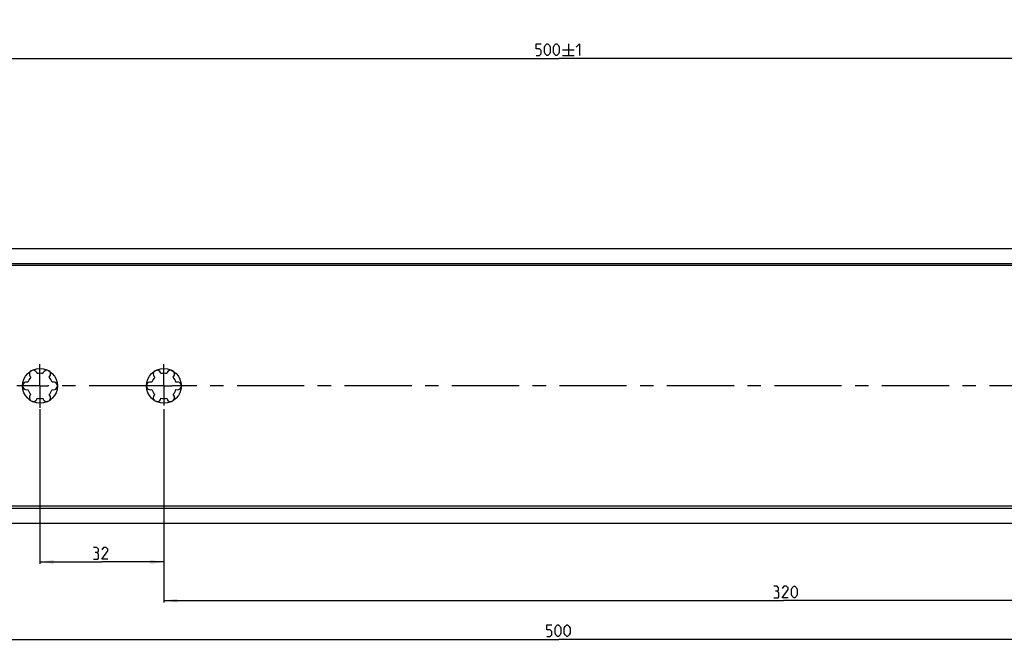
# Model space of a CAD drawing. Extents: x 0 to 1016, y 0 to 594.
# Drawn here: x 211 to 465, y 239 to 400 of the extents above; entities that cross this region are included whole.
import ezdxf

# ---------------------------------------------------------------- set-up
doc = ezdxf.new("R2010")
doc.units = 0
doc.header["$LTSCALE"] = 46.255
doc.linetypes.add('CENTER', pattern=[0.6, 0.375, -0.075, 0.075, -0.075])
doc.layers.get('0').update_dxf_attribs({"linetype": 'CONTINUOUS'})
doc.layers.add('DEFAULT_1', color=7, linetype='CENTER')
doc.styles.get("Standard").update_dxf_attribs({"font": 'txt', "width": 0.8})
doc.dimstyles.new('DIMSTYLE_1', dxfattribs={"dimtxt": 3, "dimasz": 3.5, "dimexe": 0.18, "dimexo": 0.0625, "dimgap": 0.09, "dimtad": 1, "dimdec": 3, "dimtxsty": 'STANDARD', "dimcen": 0.09, "dimclrt": 5, "dimazin": 3, "dimtp": 0.3, "dimtm": 0.3, "dimtfac": 1, "dimtdec": 3, "dimtofl": 0, "dimtmove": 0, "dimatfit": 3, "dimtolj": 1})
doc.dimstyles.new('DIMSTYLE_2', dxfattribs={"dimtxt": 3, "dimasz": 3.5, "dimexe": 0.18, "dimexo": 0.0625, "dimgap": 0.09, "dimtad": 1, "dimdec": 3, "dimtxsty": 'STANDARD', "dimcen": 0.09, "dimclrt": 5, "dimazin": 3, "dimtp": 0.2, "dimtm": 0.2, "dimtfac": 1, "dimtdec": 3, "dimtofl": 0, "dimtmove": 0, "dimatfit": 3, "dimtolj": 1})
doc.dimstyles.new('DIMSTYLE_4', dxfattribs={"dimtxt": 3, "dimasz": 3.5, "dimexe": 0.18, "dimexo": 0.0625, "dimgap": 0.09, "dimtad": 1, "dimdec": 3, "dimtxsty": 'STANDARD', "dimcen": 0.09, "dimclrt": 5, "dimazin": 3, "dimtol": 1, "dimtp": 1, "dimtm": 1, "dimtfac": 1, "dimtdec": 3, "dimtofl": 0, "dimtmove": 0, "dimatfit": 3, "dimtolj": 1})

# ---------------------------------------------------------------- blocks, each defined once
blk = doc.blocks.new('*D3')
at = {"color": 2, "linetype": 'CONTINUOUS'}
for p, q in [((100, 399.55), (100, 389.05)), ((600, 399.55), (600, 389.05)), ((100, 389.55), (350, 389.55)), ((600, 389.55), (350, 389.55))]:
    blk.add_line(p, q, dxfattribs=at)
for points in [[(103.5, 390.05), (100, 389.55), (103.5, 389.05)], [(596.5, 389.05), (600, 389.55), (596.5, 390.05)]]:
    blk.add_solid(points, dxfattribs=at)
blk = doc.blocks.new('*D6')
at = {"color": 2, "linetype": 'CONTINUOUS'}
for p, q in [((216, 299.01), (216, 259.05)), ((248, 299.01), (248, 259.05)), ((216, 259.55), (232, 259.55)), ((248, 259.55), (232, 259.55))]:
    blk.add_line(p, q, dxfattribs=at)
for points in [[(219.5, 260.05), (216, 259.55), (219.5, 259.05)], [(244.5, 259.05), (248, 259.55), (244.5, 260.05)]]:
    blk.add_solid(points, dxfattribs=at)
blk = doc.blocks.new('*D7')
at = {"color": 2, "linetype": 'CONTINUOUS'}
for p, q in [((100, 269.55), (100, 239.05)), ((600, 259.55), (600, 239.05)), ((100, 239.55), (350, 239.55)), ((600, 239.55), (350, 239.55))]:
    blk.add_line(p, q, dxfattribs=at)
for points in [[(103.5, 240.05), (100, 239.55), (103.5, 239.05)], [(596.5, 239.05), (600, 239.55), (596.5, 240.05)]]:
    blk.add_solid(points, dxfattribs=at)
blk = doc.blocks.new('*D13')
at = {"color": 2, "linetype": 'CONTINUOUS'}
for p, q in [((248, 269.17), (248, 249.05)), ((568, 259.55), (568, 249.05)), ((248, 249.55), (408, 249.55)), ((568, 249.55), (408, 249.55))]:
    blk.add_line(p, q, dxfattribs=at)
for points in [[(251.5, 250.05), (248, 249.55), (251.5, 249.05)], [(564.5, 249.05), (568, 249.55), (564.5, 250.05)]]:
    blk.add_solid(points, dxfattribs=at)

msp = doc.modelspace()

# ---------------------------------------------------------------- linework, layer by layer
at = {"color": 5, "linetype": 'CONTINUOUS'}
for p, q in [((350.9502, 391.8019), (353.9502, 391.8019)), ((352.4502, 393.3018), (352.4502, 390.3018)), ((350.9502, 390.3018), (353.9502, 390.3018))]:
    msp.add_line(p, q, dxfattribs=at)
at = {"color": 7, "linetype": 'CONTINUOUS'}
for p, q in [((100, 340.45), (600, 340.45)), ((595, 336.5562), (100, 336.5562)), ((598.9681, 336.05), (100, 336.05)), ((598.9681, 273.95), (100, 273.95)), ((595.5634, 273.3762), (100, 273.3762)), ((100, 269.55), (600, 269.55))]:
    msp.add_line(p, q, dxfattribs=at)
at = {"color": 5, "linetype": 'CONTINUOUS'}
for points in [[(344.093, 390.3018), (344.9502, 390.3018), (345.3788, 390.7304), (345.3788, 391.5876), (344.9502, 392.0161), (344.093, 392.0161), (344.093, 393.3018), (345.3788, 393.3018)], [(346.2359, 391.159), (346.2359, 392.4447), (346.4502, 392.8733), (346.8788, 393.3018), (347.0931, 393.3018), (347.5216, 392.8733), (347.7359, 392.4447), (347.7359, 391.159), (347.5216, 390.7304), (347.0931, 390.3018), (346.8788, 390.3018), (346.4502, 390.7304), (346.2359, 391.159)], [(348.593, 391.159), (348.593, 392.4447), (348.8073, 392.8733), (349.2359, 393.3018), (349.4502, 393.3018), (349.8788, 392.8733), (350.093, 392.4447), (350.093, 391.159), (349.8788, 390.7304), (349.4502, 390.3018), (349.2359, 390.3018), (348.8073, 390.7304), (348.593, 391.159)], [(354.4502, 392.4447), (355.3073, 393.3018), (355.3073, 390.3018)], [(230.7091, 262.0161), (231.0663, 262.2304), (231.0663, 262.8733), (230.7091, 263.3018), (229.852, 263.3018)], [(229.852, 260.3018), (230.9234, 260.3018), (231.1377, 260.5161), (231.1377, 261.5876), (230.7091, 262.0161), (230.2806, 262.0161)], [(233.4949, 260.3018), (231.9949, 260.3018), (233.4949, 262.4447), (233.4949, 262.8733), (233.0663, 263.3018), (232.4234, 263.3018), (231.9949, 262.659)], [(406.372, 252.0161), (406.7292, 252.2304), (406.7292, 252.8733), (406.372, 253.3018), (405.5149, 253.3018)], [(405.5149, 250.3018), (406.5863, 250.3018), (406.8006, 250.5161), (406.8006, 251.5875), (406.372, 252.0161), (405.9434, 252.0161)], [(409.1577, 250.3018), (407.6577, 250.3018), (409.1577, 252.4447), (409.1577, 252.8733), (408.7292, 253.3018), (408.0863, 253.3018), (407.6577, 252.659)], [(410.0149, 251.159), (410.0149, 252.4447), (410.2292, 252.8733), (410.6577, 253.3018), (410.872, 253.3018), (411.3006, 252.8733), (411.5149, 252.4447), (411.5149, 251.159), (411.3006, 250.7304), (410.872, 250.3018), (410.6577, 250.3018), (410.2292, 250.7304), (410.0149, 251.159)], [(346.8699, 240.3018), (347.727, 240.3018), (348.1556, 240.7304), (348.1556, 241.5875), (347.727, 242.0161), (346.8699, 242.0161), (346.8699, 243.3018), (348.1556, 243.3018)], [(349.0127, 241.159), (349.0127, 242.4447), (349.227, 242.8733), (349.6556, 243.3018), (349.8699, 243.3018), (350.2984, 242.8733), (350.5127, 242.4447), (350.5127, 241.159), (350.2984, 240.7304), (349.8699, 240.3018), (349.6556, 240.3018), (349.227, 240.7304), (349.0127, 241.159)], [(351.3699, 241.159), (351.3699, 242.4447), (351.5841, 242.8733), (352.0127, 243.3018), (352.227, 243.3018), (352.6556, 242.8733), (352.8698, 242.4447), (352.8698, 241.159), (352.6556, 240.7304), (352.227, 240.3018), (352.0127, 240.3018), (351.5841, 240.7304), (351.3699, 241.159)]]:
    msp.add_lwpolyline(points, dxfattribs=at)
at = {"color": 7, "linetype": 'CONTINUOUS'}
for centre in [(216, 305), (248, 305)]:
    msp.add_circle(centre, 4.5, dxfattribs=at)
for centre, radius, start, end in [((214.25, 308.0311), 1, 7.422759, 232.577241), ((216, 305), 3.25, 76.505754, 103.494246), ((217.75, 308.0311), 1, 307.422759, 172.577241), ((246.25, 308.0311), 1, 7.422759, 232.577241), ((248, 305), 3.25, 76.505754, 103.494246), ((249.75, 308.0311), 1, 307.422759, 172.577241), ((212.5, 305), 1, 67.422759, 292.577241), ((216, 305), 3.25, 136.505754, 163.494246), ((216, 305), 3.25, 16.505754, 43.494246), ((219.5, 305), 1, 247.422759, 112.577241), ((244.5, 305), 1, 67.422759, 292.577241), ((248, 305), 3.25, 136.505754, 163.494246), ((248, 305), 3.25, 16.505754, 43.494246), ((251.5, 305), 1, 247.422759, 112.577241), ((216, 305), 3.25, 196.505754, 223.494246), ((214.25, 301.9689), 1, 127.422759, 352.577241), ((217.75, 301.9689), 1, 187.422759, 52.577241), ((216, 305), 3.25, 316.505754, 343.494246), ((248, 305), 3.25, 196.505754, 223.494246), ((246.25, 301.9689), 1, 127.422759, 352.577241), ((249.75, 301.9689), 1, 187.422759, 52.577241), ((248, 305), 3.25, 316.505754, 343.494246), ((216, 305), 3.25, 256.505754, 283.494246), ((248, 305), 3.25, 256.505754, 283.494246)]:
    msp.add_arc(centre, radius, start, end, dxfattribs=at)
at = {"layer": 'DEFAULT_1', "color": 2, "linetype": 'CENTER'}
for p, q in [((216, 305), (216, 310.6478)), ((248, 305), (248, 310.6478)), ((213.9999, 305), (210, 305)), ((216, 305), (213.9999, 305)), ((216, 305), (216, 299.3547)), ((216, 305), (218.0001, 305)), ((245.9999, 305), (218.0001, 305)), ((248, 305), (245.9999, 305)), ((248, 305), (248, 299.929)), ((248, 305), (250.0001, 305)), ((533.9999, 305), (250.0001, 305))]:
    msp.add_line(p, q, dxfattribs=at)

# ---------------------------------------------------------------- dimensions: what is measured, and where the dimension line sits
at = {"color": 2, "linetype": 'CONTINUOUS'}
for base, p1, p2, dimstyle, picture, middle in [((100, 389.5518), (600, 399.5518), (100, 399.5518), 'DIMSTYLE_4', '*D3', (344.093, 390.3018)), ((100, 239.5518), (600, 259.5518), (100, 269.549), 'DIMSTYLE_2', '*D7', (346.8699, 240.3018)), ((248, 249.5518), (568, 259.5518), (248, 269.168), 'DIMSTYLE_2', '*D13', (405.5149, 250.3018))]:
    dim = msp.add_linear_dim(base=base, p1=p1, p2=p2, angle=180, dimstyle=dimstyle, dxfattribs=at)
    dim.commit()
    dim.dimension.update_dxf_attribs({"geometry": picture, "text_midpoint": middle, "dimtype": 160})
dim = msp.add_linear_dim(base=(248, 259.5518), p1=(216, 299.0065), p2=(248, 299.0065), dimstyle='DIMSTYLE_1', dxfattribs=at)
dim.commit()
dim.dimension.update_dxf_attribs({"geometry": '*D6', "text_midpoint": (229.852, 260.3018), "dimtype": 160})

doc.saveas('drawing.dxf')
